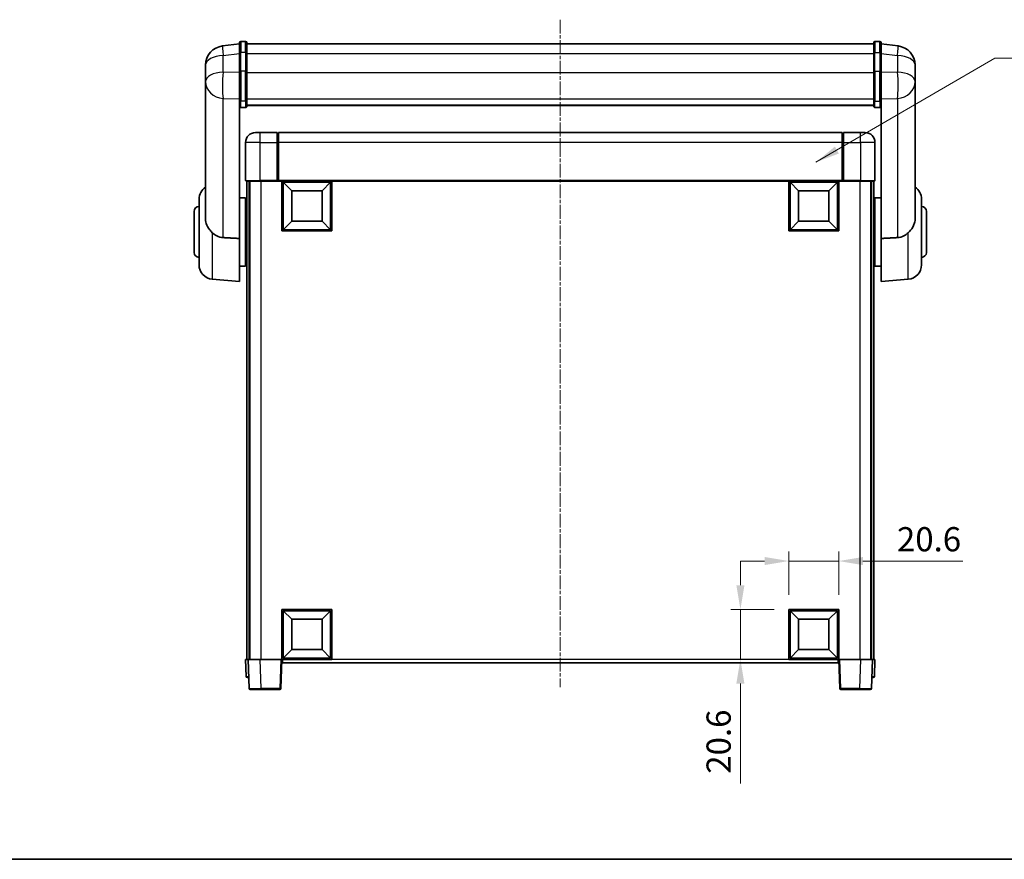
# Model space of a CAD drawing. Units: millimetres. Extents: x 15 to 9273, y 8 to 1694.
# Drawn here: x 2744 to 3150, y 8 to 355 of the extents above; entities that cross this region are included whole.
import ezdxf

# ---------------------------------------------------------------- set-up
doc = ezdxf.new("R2010")
doc.units = ezdxf.units.MM
doc.linetypes.add('CHAIN', pattern=[0.3543, 0.2362, -0.0295, 0.0591, -0.0295])
for name, color, linetype, lineweight in [('Border (ISO)', 7, 'Continuous', 35), ('Dimension (ISO)', 7, 'Continuous', 18), ('Dimension (ISO) @ 1', 7, 'Continuous', 18), ('Symbol (ISO) @ 1', 7, 'Continuous', 18), ('Visible (ISO)', 7, 'Continuous', 35), ('Visible Narrow (ISO)', 7, 'Continuous', 25)]:
    doc.layers.add(name, color=color, linetype=linetype, lineweight=lineweight)
doc.layers.add('Centerline (ISO)', color=7, linetype='Continuous', lineweight=18, true_color=0x80ffff)
doc.styles.add('Note Text (TK)', font='MS PGothic.ttf')
doc.dimstyles.new('Default - Method 1b (TK)', dxfattribs={"dimscale": 6, "dimtxt": 2.5, "dimasz": 2.5, "dimexe": 1, "dimexo": 1.5, "dimgap": 1, "dimtad": 1, "dimtoh": 1, "dimrnd": 1e-08, "dimdsep": 46, "dimtxsty": 'Note Text (TK)', "dimcen": 0.09, "dimdle": 5, "dimclrd": 100, "dimclre": 100, "dimclrt": 7, "dimadec": 1, "dimazin": 1, "dimtfac": 1, "dimtmove": 0, "dimatfit": 3, "dimfxl": 0, "dimtolj": 1, "dimlwd": -1, "dimlwe": -1, "dimarcsym": 0})
doc.dimstyles.new('Default - Method 1b (TK)$7', dxfattribs={"dimscale": 6, "dimtxt": 2.5, "dimasz": 2.5, "dimexe": 1, "dimexo": 1.5, "dimgap": 1, "dimtad": 1, "dimtoh": 1, "dimrnd": 1e-08, "dimdsep": 46, "dimtxsty": 'Note Text (TK)', "dimcen": 0.09, "dimdle": 5, "dimclrd": 256, "dimclre": 100, "dimclrt": 7, "dimadec": 1, "dimazin": 1, "dimtfac": 1, "dimtmove": 0, "dimatfit": 3, "dimfxl": 0, "dimtolj": 1, "dimlwd": -1, "dimlwe": -1, "dimarcsym": 0})

# ---------------------------------------------------------------- blocks, each defined once
blk = doc.blocks.new('図面枠 tk図枠')
at = {"layer": 'Border (ISO)'}
blk.add_line((14.5, 8), (405.5, 8), dxfattribs=at)
blk = doc.blocks.new('*D117')
at = {"layer": 'Defpoints', "color": 0, "transparency": 16777216}
for p in [(3081.9, 131.22), (3061.3, 111.22), (3081.9, 111.22)]:
    blk.add_point(p, dxfattribs=at)
at = {"layer": 'Dimension (ISO)', "color": 100, "transparency": 16777216}
for p, q in [((3061.3, 117.22), (3061.3, 135.22)), ((3081.9, 117.22), (3081.9, 135.22)), ((3051.3, 131.22), (3041.3, 131.22)), ((3061.3, 131.22), (3081.9, 131.22)), ((3091.9, 131.22), (3133.21, 131.22))]:
    blk.add_line(p, q, dxfattribs=at)
for points in [[(3051.3, 132.88), (3051.3, 129.55), (3061.3, 131.22)], [(3091.9, 132.88), (3091.9, 129.55), (3081.9, 131.22)]]:
    blk.add_solid(points, dxfattribs=at)
at = {"layer": 'Dimension (ISO)', "color": 7, "transparency": 16777216, "insert": (3105.98, 140.22), "char_height": 10, "attachment_point": 4, "style": 'Note Text (TK)'}
blk.add_mtext('\\A1;20.6', dxfattribs=at)
blk = doc.blocks.new('*D118')
at = {"layer": 'Defpoints', "color": 0, "transparency": 16777216}
for p in [(3041.3, 111.22), (3061.3, 111.22), (3061.3, 90.62)]:
    blk.add_point(p, dxfattribs=at)
at = {"layer": 'Dimension (ISO)', "color": 100, "transparency": 16777216}
for p, q in [((3041.3, 121.22), (3041.3, 131.22)), ((3055.3, 111.22), (3037.3, 111.22)), ((3041.3, 111.22), (3041.3, 90.62)), ((3055.3, 90.62), (3037.3, 90.62)), ((3041.3, 80.62), (3041.3, 39.38))]:
    blk.add_line(p, q, dxfattribs=at)
for points in [[(3039.63, 121.22), (3042.97, 121.22), (3041.3, 111.22)], [(3039.63, 80.62), (3042.97, 80.62), (3041.3, 90.62)]]:
    blk.add_solid(points, dxfattribs=at)
at = {"layer": 'Dimension (ISO)', "color": 7, "transparency": 16777216, "insert": (3032.3, 43.38), "char_height": 10, "attachment_point": 4, "rotation": 90, "style": 'Note Text (TK)'}
blk.add_mtext('\\A1;20.6', dxfattribs=at)

msp = doc.modelspace()

# ---------------------------------------------------------------- linework, layer by layer
at = {"layer": 'Centerline (ISO)', "linetype": 'CHAIN', "ltscale": 23.990969}
msp.add_line((2966.899, 354.764), (2966.899, 79.116), dxfattribs=at)
at = {"layer": 'Visible (ISO)'}
for p, q in [((2834.399, 344.779), (2827.349, 343.936)), ((2834.399, 341.014), (2834.399, 345.264)), ((2836.899, 345.764), (2834.899, 345.764)), ((2837.399, 345.264), (2837.399, 341.014)), ((2837.399, 344.764), (3096.399, 344.764)), ((3096.399, 341.014), (3096.399, 345.264)), ((3096.899, 345.764), (3098.899, 345.764)), ((3099.399, 345.264), (3099.399, 341.014)), ((3099.399, 344.779), (3106.448, 343.936)), ((2834.399, 341.014), (2834.399, 333.219)), ((2837.399, 333.219), (2837.399, 341.014)), ((3096.399, 341.014), (3096.399, 333.219)), ((3099.399, 333.219), (3099.399, 341.014)), ((2820.299, 335.993), (2820.299, 333.973)), ((3113.499, 333.973), (3113.499, 335.993)), ((2820.299, 331.195), (2820.299, 333.223)), ((2820.299, 331.195), (2820.299, 329.176)), ((2834.399, 321.608), (2834.399, 333.219)), ((2837.399, 333.219), (2837.399, 321.608)), ((3096.399, 321.608), (3096.399, 333.219)), ((3099.399, 333.219), (3099.399, 321.608)), ((3113.499, 333.223), (3113.499, 331.195)), ((3113.499, 329.176), (3113.499, 331.195)), ((2820.299, 329.176), (2820.299, 328.01)), ((2820.299, 326.406), (2820.299, 328.01)), ((2820.299, 326.406), (2820.299, 272.754)), ((3113.499, 328.01), (3113.499, 329.176)), ((3113.499, 328.01), (3113.499, 326.406)), ((3113.499, 272.754), (3113.499, 326.406)), ((2834.399, 321.608), (2834.399, 319.021)), ((2837.399, 319.021), (2837.399, 321.608)), ((3096.399, 321.608), (3096.399, 319.021)), ((3099.399, 319.021), (3099.399, 321.608)), ((2834.399, 264.415), (2834.399, 319.021)), ((2836.899, 318.503), (2834.899, 318.503)), ((2837.399, 319.418), (3096.399, 319.418)), ((2837.399, 319.37), (3096.399, 319.37)), ((3096.899, 318.503), (3098.899, 318.503)), ((3099.399, 319.021), (3099.399, 264.415)), ((2840.899, 308.116), (2842.899, 308.116)), ((2849.899, 308.116), (2842.899, 308.116)), ((2849.899, 308.116), (2849.899, 304.116)), ((2850.149, 307.916), (2849.899, 307.916)), ((3083.399, 308.116), (2850.399, 308.116)), ((2850.399, 304.116), (2850.399, 308.116)), ((3083.399, 308.116), (3083.399, 304.116)), ((3083.649, 307.916), (3083.899, 307.916)), ((3090.899, 308.116), (3083.899, 308.116)), ((3083.899, 304.116), (3083.899, 308.116)), ((3090.899, 308.116), (3092.899, 308.116)), ((2836.899, 304.116), (2836.899, 288.366)), ((2849.899, 288.366), (2849.899, 304.116)), ((2850.399, 304.116), (2850.399, 288.416)), ((3083.399, 288.416), (3083.399, 304.116)), ((3083.899, 304.116), (3083.899, 288.366)), ((3096.899, 288.366), (3096.899, 304.116)), ((2842.899, 288.116), (2837.149, 288.116)), ((2837.399, 288.116), (2837.399, 90.616)), ((2838.399, 288.116), (2838.399, 90.616)), ((2838.649, 288.116), (2838.649, 90.616)), ((2842.899, 288.116), (2850.299, 288.116)), ((2849.899, 288.366), (2849.899, 288.121)), ((2850.149, 288.121), (2849.899, 288.121)), ((2850.399, 288.116), (2850.299, 288.116)), ((2850.399, 288.116), (2850.399, 288.416)), ((3083.399, 288.116), (2850.399, 288.116)), ((2851.899, 267.516), (2851.899, 288.116)), ((2855.949, 284.066), (2852.399, 287.616)), ((2852.399, 268.016), (2852.399, 287.616)), ((2852.399, 287.616), (2871.999, 287.616)), ((2868.449, 284.066), (2871.999, 287.616)), ((2871.999, 287.616), (2871.999, 268.016)), ((2872.499, 288.116), (2872.499, 267.516)), ((3061.299, 267.516), (3061.299, 288.116)), ((3065.349, 284.066), (3061.799, 287.616)), ((3061.799, 268.016), (3061.799, 287.616)), ((3061.799, 287.616), (3081.399, 287.616)), ((3077.849, 284.066), (3081.399, 287.616)), ((3081.399, 287.616), (3081.399, 268.016)), ((3081.899, 288.116), (3081.899, 267.516)), ((3083.399, 288.416), (3083.399, 288.116)), ((3083.499, 288.116), (3083.399, 288.116)), ((3083.499, 288.116), (3090.899, 288.116)), ((3083.899, 288.121), (3083.649, 288.121)), ((3083.899, 288.121), (3083.899, 288.366)), ((3096.649, 288.116), (3090.899, 288.116)), ((3095.149, 288.116), (3095.149, 90.616)), ((3095.399, 288.116), (3095.399, 90.616)), ((3096.399, 288.116), (3096.399, 90.616)), ((2834.399, 281.266), (2836.899, 281.266)), ((2836.899, 252.966), (2836.899, 281.266)), ((2855.949, 271.566), (2855.949, 284.066)), ((2855.949, 284.066), (2868.449, 284.066)), ((2868.449, 284.066), (2868.449, 271.566)), ((3065.349, 271.566), (3065.349, 284.066)), ((3065.349, 284.066), (3077.849, 284.066)), ((3077.849, 284.066), (3077.849, 271.566)), ((3096.899, 281.266), (3096.899, 252.966)), ((3099.399, 281.266), (3096.899, 281.266)), ((2817.649, 253.58), (2817.649, 280.653)), ((2836.899, 279.616), (2837.399, 279.616)), ((3096.899, 279.616), (3096.399, 279.616)), ((3116.149, 280.653), (3116.149, 253.58)), ((2815.649, 258.616), (2815.649, 275.616)), ((2836.899, 274.616), (2837.399, 274.616)), ((3096.899, 274.616), (3096.399, 274.616)), ((3118.149, 275.616), (3118.149, 258.616)), ((2855.949, 271.566), (2852.399, 268.016)), ((2868.449, 271.566), (2855.949, 271.566)), ((2868.449, 271.566), (2871.999, 268.016)), ((3065.349, 271.566), (3061.799, 268.016)), ((3077.849, 271.566), (3065.349, 271.566)), ((3077.849, 271.566), (3081.399, 268.016)), ((2834.399, 264.415), (2834.399, 246.616)), ((2872.499, 267.516), (2851.899, 267.516)), ((2871.999, 268.016), (2852.399, 268.016)), ((3081.899, 267.516), (3061.299, 267.516)), ((3081.399, 268.016), (3061.799, 268.016)), ((3099.399, 246.616), (3099.399, 264.415)), ((2836.899, 259.616), (2837.399, 259.616)), ((3096.899, 259.616), (3096.399, 259.616)), ((2834.399, 252.966), (2836.899, 252.966)), ((2836.899, 254.616), (2837.399, 254.616)), ((3096.899, 254.616), (3096.399, 254.616)), ((3099.399, 252.966), (3096.899, 252.966)), ((2823.126, 247.603), (2834.399, 246.616)), ((3110.672, 247.603), (3099.399, 246.616)), ((2851.899, 90.616), (2851.899, 111.216)), ((2851.899, 111.216), (2872.499, 111.216)), ((2855.949, 107.166), (2852.399, 110.716)), ((2852.399, 91.116), (2852.399, 110.716)), ((2852.399, 110.716), (2871.999, 110.716)), ((2868.449, 107.166), (2871.999, 110.716)), ((2871.999, 110.716), (2871.999, 91.116)), ((2872.499, 111.216), (2872.499, 90.616)), ((3061.299, 90.616), (3061.299, 111.216)), ((3061.299, 111.216), (3081.899, 111.216)), ((3065.349, 107.166), (3061.799, 110.716)), ((3061.799, 91.116), (3061.799, 110.716)), ((3061.799, 110.716), (3081.399, 110.716)), ((3077.849, 107.166), (3081.399, 110.716)), ((3081.399, 110.716), (3081.399, 91.116)), ((3081.899, 111.216), (3081.899, 90.616)), ((2855.949, 94.666), (2855.949, 107.166)), ((2855.949, 107.166), (2868.449, 107.166)), ((2868.449, 107.166), (2868.449, 94.666)), ((3065.349, 94.666), (3065.349, 107.166)), ((3065.349, 107.166), (3077.849, 107.166)), ((3077.849, 107.166), (3077.849, 94.666)), ((2855.949, 94.666), (2852.399, 91.116)), ((2868.449, 94.666), (2855.949, 94.666)), ((2868.449, 94.666), (2871.999, 91.116)), ((3065.349, 94.666), (3061.799, 91.116)), ((3077.849, 94.666), (3065.349, 94.666)), ((3077.849, 94.666), (3081.399, 91.116)), ((2836.899, 90.616), (2837.898, 90.616)), ((2836.899, 90.616), (2837.144, 83.599)), ((2837.898, 90.616), (2837.899, 90.616)), ((2837.899, 90.616), (2842.896, 90.616)), ((2837.899, 90.616), (2838.318, 78.599)), ((2842.896, 90.616), (2851.399, 90.616)), ((2851.399, 90.616), (2851.899, 90.616)), ((2851.479, 78.599), (2851.899, 90.616)), ((2872.499, 90.616), (2851.899, 90.616)), ((2852.149, 89.116), (2852.149, 90.616)), ((2871.999, 91.116), (2852.399, 91.116)), ((3081.899, 90.616), (3061.299, 90.616)), ((3081.399, 91.116), (3061.799, 91.116)), ((3081.649, 90.616), (3081.649, 89.116)), ((3081.899, 90.616), (3082.398, 90.616)), ((3081.899, 90.616), (3082.318, 78.599)), ((3082.398, 90.616), (3090.902, 90.616)), ((3090.902, 90.616), (3095.899, 90.616)), ((3095.479, 78.599), (3095.899, 90.616)), ((3095.899, 90.616), (3095.899, 90.616)), ((3095.899, 90.616), (3096.899, 90.616)), ((3096.654, 83.599), (3096.899, 90.616)), ((3081.649, 89.116), (2852.149, 89.116)), ((2838.143, 83.116), (2837.644, 83.116)), ((2838.143, 83.116), (2838.161, 83.116)), ((3095.637, 83.116), (3095.654, 83.116)), ((3096.154, 83.116), (3095.654, 83.116)), ((2843.315, 78.116), (2838.818, 78.116)), ((2843.315, 78.116), (2850.979, 78.116)), ((3082.818, 78.116), (3090.482, 78.116)), ((3094.979, 78.116), (3090.482, 78.116))]:
    msp.add_line(p, q, dxfattribs=at)
for centre, radius, start, end in [((2828.299, 335.993), 8, 96.81519, 180), ((2834.899, 345.264), 0.5, 90, 180), ((2836.899, 345.264), 0.5, 0, 90), ((3096.899, 345.264), 0.5, 90, 180), ((3098.899, 345.264), 0.5, 0, 90), ((3105.499, 335.993), 8, 0, 83.18481), ((2840.899, 304.116), 4, 90, 180), ((2850.149, 307.666), 0.25, 0, 90), ((3083.649, 307.666), 0.25, 90, 180), ((3092.899, 304.116), 4, 0, 90), ((2823.649, 280.653), 6, 123.94061, 180), ((2837.149, 288.366), 0.25, 180, 270), ((3096.649, 288.366), 0.25, 270, 0), ((3110.149, 280.653), 6, 0, 56.05939), ((2817.649, 275.616), 2, 90, 180), ((3116.149, 275.616), 2, 0, 90), ((2817.649, 258.616), 2, 180, 270), ((3116.149, 258.616), 2, 270, 0), ((2823.649, 253.58), 6, 180, 265), ((3110.149, 253.58), 6, 275, 0), ((2837.644, 83.616), 0.5, 182, 270), ((3096.154, 83.616), 0.5, 270, 358), ((2838.818, 78.616), 0.5, 182, 270), ((2850.979, 78.616), 0.5, 270, 358), ((3082.818, 78.616), 0.5, 182, 270), ((3094.979, 78.616), 0.5, 270, 358)]:
    msp.add_arc(centre, radius, start, end, dxfattribs=at)
for points, knots in [([(2820.299, 333.973), (2820.299, 333.948), (2820.299, 333.922), (2820.3, 333.567), (2820.305, 333.161), (2820.305, 332.322), (2820.3, 331.828), (2820.299, 331.277), (2820.299, 331.236), (2820.299, 331.195)], [4.48212902, 4.48212902, 4.48212902, 4.48212902, 4.49369262, 4.49369262, 4.63906734, 4.63906734, 4.78444206, 4.78444206, 4.79600565, 4.79600565, 4.79600565, 4.79600565]), ([(2820.299, 333.223), (2820.299, 333.255), (2820.299, 333.288), (2820.299, 333.425), (2820.3, 333.525), (2820.3, 333.621)], [4.482129021, 4.482129021, 4.482129021, 4.482129021, 4.493692618, 4.493692618, 4.531991386, 4.531991386, 4.531991386, 4.531991386]), ([(3113.499, 331.195), (3113.499, 331.236), (3113.499, 331.277), (3113.498, 331.828), (3113.493, 332.322), (3113.493, 333.161), (3113.498, 333.567), (3113.499, 333.922), (3113.499, 333.948), (3113.499, 333.973)], [4.48212902, 4.48212902, 4.48212902, 4.48212902, 4.49369262, 4.49369262, 4.63906734, 4.63906734, 4.78444206, 4.78444206, 4.79600565, 4.79600565, 4.79600565, 4.79600565]), ([(3113.497, 333.621), (3113.498, 333.525), (3113.498, 333.425), (3113.499, 333.288), (3113.499, 333.255), (3113.499, 333.223)], [4.746143288, 4.746143288, 4.746143288, 4.746143288, 4.784442055, 4.784442055, 4.796005652, 4.796005652, 4.796005652, 4.796005652]), ([(2820.299, 328.01), (2820.299, 327.977), (2820.299, 327.945), (2820.3, 327.514), (2820.305, 327.178), (2820.305, 326.694), (2820.3, 326.51), (2820.299, 326.418), (2820.299, 326.412), (2820.299, 326.406)], [4.48212902, 4.48212902, 4.48212902, 4.48212902, 4.49369262, 4.49369262, 4.63906734, 4.63906734, 4.78444206, 4.78444206, 4.79600565, 4.79600565, 4.79600565, 4.79600565]), ([(3113.499, 326.406), (3113.499, 326.412), (3113.499, 326.418), (3113.498, 326.51), (3113.493, 326.694), (3113.493, 327.178), (3113.498, 327.514), (3113.499, 327.945), (3113.499, 327.977), (3113.499, 328.01)], [4.48212902, 4.48212902, 4.48212902, 4.48212902, 4.49369262, 4.49369262, 4.63906734, 4.63906734, 4.78444206, 4.78444206, 4.79600565, 4.79600565, 4.79600565, 4.79600565]), ([(2834.399, 319.021), (2834.399, 319.02), (2834.399, 319.019), (2834.399, 318.98), (2834.403, 318.943), (2834.419, 318.87), (2834.431, 318.834), (2834.474, 318.74), (2834.512, 318.685), (2834.606, 318.596), (2834.66, 318.561), (2834.776, 318.515), (2834.837, 318.503), (2834.899, 318.503)], [-0.080922764, -0.080922764, -0.080922764, -0.080922764, -0.080588636, -0.080588636, -0.069147913, -0.069147913, -0.057765559, -0.057765559, -0.037622081, -0.037622081, -0.018555609, -0.018555609, 0, 0, 0, 0]), ([(2836.899, 318.503), (2836.961, 318.503), (2837.022, 318.515), (2837.138, 318.561), (2837.191, 318.596), (2837.285, 318.685), (2837.324, 318.74), (2837.367, 318.834), (2837.378, 318.87), (2837.394, 318.943), (2837.399, 318.98), (2837.399, 319.019), (2837.399, 319.02), (2837.399, 319.021)], [-0.08074557, -0.08074557, -0.08074557, -0.08074557, -0.062153826, -0.062153826, -0.043050226, -0.043050226, -0.022867521, -0.022867521, -0.011463002, -0.011463002, 0, 0, 0.000334779, 0.000334779, 0.000334779, 0.000334779]), ([(3096.399, 319.021), (3096.399, 319.02), (3096.399, 319.019), (3096.399, 318.98), (3096.403, 318.943), (3096.419, 318.87), (3096.431, 318.834), (3096.474, 318.74), (3096.512, 318.685), (3096.606, 318.596), (3096.66, 318.561), (3096.776, 318.515), (3096.837, 318.503), (3096.899, 318.503)], [-0.080922764, -0.080922764, -0.080922764, -0.080922764, -0.080588636, -0.080588636, -0.069147913, -0.069147913, -0.057765559, -0.057765559, -0.037622081, -0.037622081, -0.018555609, -0.018555609, 0, 0, 0, 0]), ([(3099.399, 319.021), (3099.399, 319.02), (3099.399, 319.019), (3099.399, 318.98), (3099.394, 318.943), (3099.378, 318.87), (3099.367, 318.834), (3099.324, 318.74), (3099.285, 318.685), (3099.191, 318.596), (3099.138, 318.561), (3099.022, 318.515), (3098.961, 318.503), (3098.899, 318.503)], [-0.000334779, -0.000334779, -0.000334779, -0.000334779, 0, 0, 0.011463002, 0.011463002, 0.022867521, 0.022867521, 0.043050226, 0.043050226, 0.062153826, 0.062153826, 0.08074557, 0.08074557, 0.08074557, 0.08074557]), ([(2850.149, 288.121), (2850.185, 288.121), (2850.222, 288.119), (2850.271, 288.117), (2850.286, 288.116), (2850.299, 288.116)], [0.17031312, 0.17031312, 0.17031312, 0.17031312, 0.181067752, 0.181067752, 0.185857001, 0.185857001, 0.185857001, 0.185857001]), ([(3083.499, 288.116), (3083.512, 288.116), (3083.526, 288.117), (3083.575, 288.119), (3083.613, 288.121), (3083.649, 288.121)], [0.041227159, 0.041227159, 0.041227159, 0.041227159, 0.046016409, 0.046016409, 0.05677104, 0.05677104, 0.05677104, 0.05677104]), ([(2820.299, 272.754), (2820.299, 272.737), (2820.299, 272.721), (2820.301, 272.403), (2820.321, 272.102), (2820.414, 271.38), (2820.505, 270.964), (2820.904, 269.693), (2821.334, 268.89), (2822.264, 267.659), (2822.678, 267.21), (2823.126, 266.79)], [5.53133344, 5.53133344, 5.53133344, 5.53133344, 5.53737633, 5.53737633, 5.64999603, 5.64999603, 5.81063445, 5.81063445, 6.15223521, 6.15223521, 6.37322619, 6.37322619, 6.37322619, 6.37322619]), ([(3110.672, 266.79), (3110.826, 266.934), (3110.976, 267.082), (3111.849, 267.993), (3112.44, 268.821), (3113.086, 270.255), (3113.259, 270.796), (3113.429, 271.68), (3113.469, 272.009), (3113.495, 272.479), (3113.499, 272.616), (3113.499, 272.754)], [2.41920202, 2.41920202, 2.41920202, 2.41920202, 2.48523794, 2.48523794, 2.81276578, 2.81276578, 2.99956867, 2.99956867, 3.10822198, 3.10822198, 3.15287041, 3.15287041, 3.15287041, 3.15287041]), ([(2827.602, 264.782), (2826.705, 264.833), (2825.782, 265.081), (2824.276, 265.845), (2823.659, 266.29), (2823.126, 266.79)], [2.58120601, 2.58120601, 2.58120601, 2.58120601, 2.84926027, 2.84926027, 3.06158262, 3.06158262, 3.06158262, 3.06158262]), ([(3110.672, 266.79), (3110.138, 266.29), (3109.522, 265.845), (3108.016, 265.081), (3107.093, 264.833), (3106.196, 264.782)], [1.89363829, 1.89363829, 1.89363829, 1.89363829, 2.10596064, 2.10596064, 2.3740149, 2.3740149, 2.3740149, 2.3740149])]:
    msp.add_open_spline(points, degree=3, knots=knots, dxfattribs=at)
for points in [[(2834.399, 264.415), (2830.969, 264.601), (2827.602, 264.782)], [(3106.196, 264.782), (3102.829, 264.601), (3099.399, 264.415)]]:
    msp.add_open_spline(points, degree=2, dxfattribs=at)
at = {"layer": 'Visible Narrow (ISO)'}
for p, q in [((2834.899, 345.764), (2834.899, 341.264)), ((2836.899, 341.264), (2836.899, 345.764)), ((3096.899, 345.764), (3096.899, 341.264)), ((3098.899, 341.264), (3098.899, 345.764)), ((2827.602, 339.978), (2834.399, 340.79)), ((2827.602, 333.161), (2827.602, 339.978)), ((2834.899, 333.469), (2834.899, 341.264)), ((2836.899, 341.264), (2834.899, 341.264)), ((2836.899, 341.264), (2836.899, 333.469)), ((2837.399, 340.764), (3096.399, 340.764)), ((3096.899, 333.469), (3096.899, 341.264)), ((3096.899, 341.264), (3098.899, 341.264)), ((3098.899, 341.264), (3098.899, 333.469)), ((3099.399, 340.79), (3106.196, 339.978)), ((3106.196, 339.978), (3106.196, 333.161)), ((2834.399, 332.943), (2827.602, 333.161)), ((2834.899, 333.469), (2834.899, 321.175)), ((2836.899, 333.469), (2834.899, 333.469)), ((2836.899, 321.175), (2836.899, 333.469)), ((2837.399, 332.969), (3096.399, 332.969)), ((3096.899, 333.469), (3096.899, 321.175)), ((3096.899, 333.469), (3098.899, 333.469)), ((3098.899, 321.175), (3098.899, 333.469)), ((3106.196, 333.161), (3099.399, 332.943)), ((2827.602, 322.274), (2834.399, 322.056)), ((2827.602, 264.782), (2827.602, 322.274)), ((2837.399, 322.041), (3096.399, 322.041)), ((3099.399, 322.056), (3106.196, 322.274)), ((3106.196, 322.274), (3106.196, 264.782)), ((2834.899, 318.503), (2834.899, 321.175)), ((2836.899, 321.175), (2834.899, 321.175)), ((2836.899, 321.175), (2836.899, 318.503)), ((3096.899, 318.503), (3096.899, 321.175)), ((3096.899, 321.175), (3098.899, 321.175)), ((3098.899, 321.175), (3098.899, 318.503)), ((2842.899, 304.116), (2842.899, 308.116)), ((2850.149, 304.116), (2850.149, 307.916)), ((3083.649, 307.916), (3083.649, 304.116)), ((3090.899, 304.116), (3090.899, 308.116)), ((2842.899, 304.116), (2836.899, 304.116)), ((2842.899, 288.366), (2842.899, 304.116)), ((2842.899, 304.116), (2849.899, 304.116)), ((2850.149, 304.116), (2849.899, 304.116)), ((2850.399, 304.116), (2850.149, 304.116)), ((2850.149, 304.116), (2850.149, 288.121)), ((3083.399, 304.116), (2850.399, 304.116)), ((3083.399, 304.116), (3083.649, 304.116)), ((3083.649, 288.121), (3083.649, 304.116)), ((3083.649, 304.116), (3083.899, 304.116)), ((3083.899, 304.116), (3090.899, 304.116)), ((3090.899, 304.116), (3090.899, 288.366)), ((3096.899, 304.116), (3090.899, 304.116)), ((2836.899, 288.366), (2842.899, 288.366)), ((2849.899, 288.366), (2842.899, 288.366)), ((2842.899, 288.366), (2842.899, 288.116)), ((2843.149, 288.116), (2843.149, 90.616)), ((3083.399, 288.416), (2850.399, 288.416)), ((3090.899, 288.366), (3083.899, 288.366)), ((3090.649, 288.116), (3090.649, 90.616)), ((3090.899, 288.366), (3090.899, 288.116)), ((3090.899, 288.366), (3096.899, 288.366)), ((2823.126, 266.79), (2823.126, 247.603)), ((3110.672, 247.603), (3110.672, 266.79)), ((2838.143, 83.599), (2837.898, 90.616)), ((2843.315, 78.599), (2842.896, 90.616)), ((2851.399, 90.616), (2850.979, 78.599)), ((3061.299, 90.616), (2872.499, 90.616)), ((3082.818, 78.599), (3082.398, 90.616)), ((3090.902, 90.616), (3090.482, 78.599)), ((3095.899, 90.616), (3095.654, 83.599)), ((2838.143, 83.599), (2838.143, 83.116)), ((2838.144, 83.599), (2838.143, 83.599)), ((3095.654, 83.599), (3095.654, 83.116)), ((3095.654, 83.599), (3095.654, 83.599)), ((2843.315, 78.599), (2843.315, 78.116)), ((2850.979, 78.599), (2843.315, 78.599)), ((2850.979, 78.599), (2850.979, 78.116)), ((3082.818, 78.116), (3082.818, 78.599)), ((3090.482, 78.599), (3082.818, 78.599)), ((3090.482, 78.599), (3090.482, 78.116))]:
    msp.add_line(p, q, dxfattribs=at)
for centre, major_axis, ratio, start_param, end_param in [((2828.299, 335.993), (-0.949, 7.943), 0.0317807, 0, 1.0415066), ((3105.499, 335.993), (0.949, 7.943), 0.0317807, 5.2416787, 6.2831853), ((2828.299, 335.993), (-8, 0), 0.5, 4.7996554, 6.2831853), ((2834.899, 341.014), (-0.5, 0), 0.5, 4.712389, 6.2831853), ((2836.899, 341.014), (0.5, 0), 0.5, 0, 1.5707963), ((3096.899, 341.014), (-0.5, 0), 0.5, 4.712389, 6.2831853), ((3098.899, 341.014), (0.5, 0), 0.5, 0, 1.5707963), ((3105.499, 335.993), (8, 0), 0.5, 0, 1.4835299), ((2828.299, 329.176), (-8, 0), 0.5, 4.7996554, 6.2831853), ((2828.299, 329.176), (0.256, 7.996), 0.1186073, 1.052901, 2.6161011), ((2834.899, 333.219), (-0.5, 0), 0.5, 4.712389, 6.2831853), ((2836.899, 333.219), (0.5, 0), 0.5, 0, 1.5707963), ((3096.899, 333.219), (-0.5, 0), 0.5, 4.712389, 6.2831853), ((3098.899, 333.219), (0.5, 0), 0.5, 0, 1.5707963), ((3105.499, 329.176), (8, 0), 0.5, 0, 1.4835299), ((3105.499, 329.176), (0.256, -7.996), 0.1186073, 0.5254916, 2.0886917), ((2828.299, 329.176), (-8, 0), 0.8660254, 0, 1.4835299), ((3105.499, 329.176), (8, 0), 0.8660254, 4.7996554, 6.2831853), ((2834.899, 321.608), (-0.5, 0), 0.8660254, 0, 1.5707963), ((2836.899, 321.608), (0.5, 0), 0.8660254, 4.712389, 6.2831853), ((3096.899, 321.608), (-0.5, 0), 0.8660254, 0, 1.5707963), ((3098.899, 321.608), (0.5, 0), 0.8660254, 4.712389, 6.2831853), ((2838.144, 83.616), (-1, -0.017), 0.0174338, 0.0003045, 1.5698828), ((3095.654, 83.616), (-1, 0.017), 0.0174338, 1.5717098, 3.1412882), ((2843.321, 78.616), (-5.002, -0.017), 0.0034844, 0.0001095, 1.5696879), ((2850.979, 78.616), (0.5, -0.017), 0.0348783, 4.713607, 6.2831853), ((3082.818, 78.616), (-0.5, -0.017), 0.0348783, 0, 1.5695784), ((3090.477, 78.616), (-5.002, 0.017), 0.0034844, 1.5719048, 3.1414832)]:
    msp.add_ellipse(centre, major_axis=major_axis, ratio=ratio, start_param=start_param, end_param=end_param, dxfattribs=at)

# ---------------------------------------------------------------- block references
at = {"xscale": 4, "yscale": 4, "zscale": 4}
msp.add_blockref('図面枠 tk図枠', (2312.733, -23.952), dxfattribs=at)

# ---------------------------------------------------------------- dimensions: what is measured, and where the dimension line sits
at = {"layer": 'Dimension (ISO) @ 1', "color": 100, "true_color": 0x00ff3f}
for base, p1, p2, angle, picture, middle in [((3081.899, 131.216), (3061.299, 111.216), (3081.899, 111.216), 180, '*D117', (3117.595, 131.216)), ((3041.299, 111.216), (3061.299, 90.616), (3061.299, 111.216), 90, '*D118', (3041.299, 54.997))]:
    dim = msp.add_linear_dim(base=base, p1=p1, p2=p2, angle=angle, dimstyle='Default - Method 1b (TK)', override={"dimscale": 1, "dimtxt": 10, "dimasz": 10, "dimexe": 4, "dimexo": 6, "dimgap": 4, "dimtoh": 0, "dimdec": 2, "dimcen": 0.36, "dimtol": 0, "dimlim": 0, "dimtp": 0, "dimtm": 0, "dimtdec": 2, "dimtix": 0, "dimtofl": 1, "dimtmove": 0, "dimatfit": 1}, dxfattribs=at)
    dim.commit()
    dim.dimension.update_dxf_attribs({"geometry": picture, "text_midpoint": middle, "dimtype": 128})

# ---------------------------------------------------------------- leaders
at = {"layer": 'Symbol (ISO) @ 1', "color": 100, "true_color": 0x00ff40, "annotation_type": 0, "has_hookline": 1, "hookline_direction": 0, "text_width": 199.375}
msp.add_leader([(3072.508, 295.897), (3146.442, 338.93), (3156.442, 338.93)], dimstyle='Default - Method 1b (TK)$7', override={"dimscale": 1, "dimtxt": 10, "dimasz": 10, "dimgap": 0, "dimtad": 1}, dxfattribs=at)

doc.saveas('drawing.dxf')
